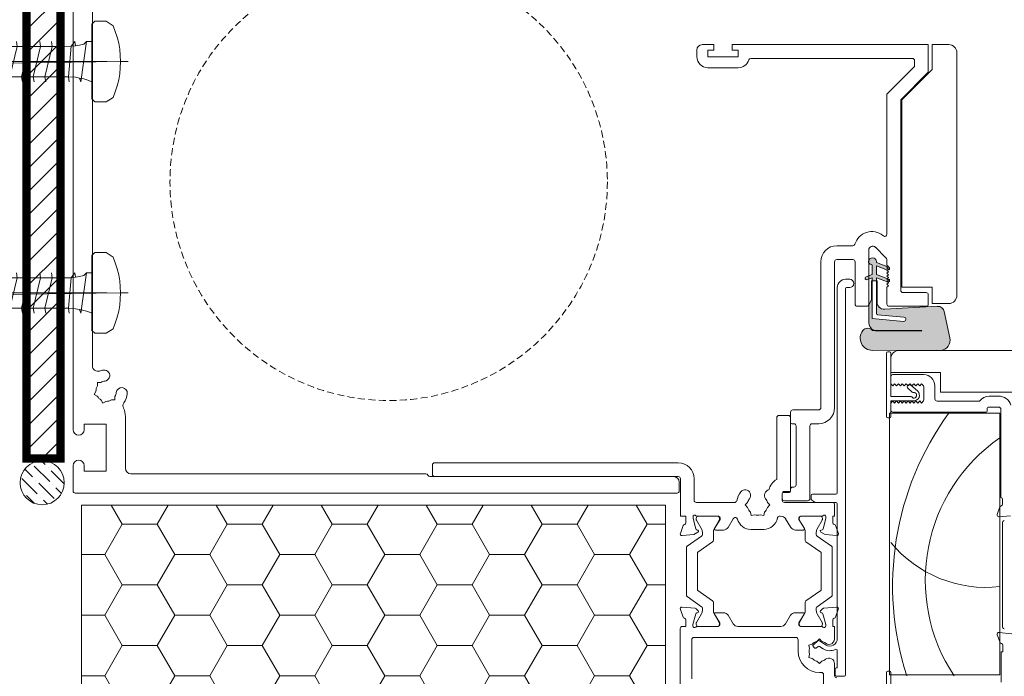
# Model space of a CAD drawing. Units: millimetres. Extents: x -6448 to 6140, y -1332 to 3751.
# Drawn here: x -5505 to -5326, y 3437 to 3556 of the extents above; entities that cross this region are included whole.
import ezdxf

# ---------------------------------------------------------------- set-up
doc = ezdxf.new("R2010")
doc.units = ezdxf.units.MM
doc.linetypes.add('HIDDEN', pattern=[1.905, 1.27, -0.635])
for name, color, linetype, lineweight in [('A-Door', 7, 'Continuous', 5), ('A-Hatch', 250, 'Continuous', 5), ('A-Wall', 1, 'Continuous', 50)]:
    doc.layers.add(name, color=color, linetype=linetype, lineweight=lineweight)

# ---------------------------------------------------------------- blocks, each defined once
blk = doc.blocks.new('jamb-box')
at = {"layer": 'A-Hatch'}
h = blk.add_hatch(color=256, dxfattribs=at)
h.dxf.hatch_style = 1
h.paths.add_polyline_path([(158.09, -23.56, 0.368919), (156.84, -22.6), (147.24, -23.1, -0.429634), (145.9, -21.84), (145.9, -17.97), (145.77, -17.97), (145.77, -23.9, 0.388879), (146, -24.15), (150.77, -24.57, -1), (150.7, -25.33), (145.01, -24.83), (145.01, -17.97), (144.88, -17.97), (144.88, -21.35), (144.4, -22.39), (144.4, -25.62, 0.220738), (144.98, -26.74, 0.15584), (145.77, -26.99), (153.95, -26.99, -1), (153.95, -27.08), (145.77, -27.05, 0.014882), (145.06, -26.98, 0.467453), (143.32, -27, 0.628559), (145.07, -30.6), (156.72, -30.55), (156.97, -30.6), (157.48, -30.6, 0.439966), (159.1, -28.28)])
h.paths.add_polyline_path([(145.77, -14.67), (145.77, -14.48, 0.873134), (144.4, -14.3), (144.4, -14.78, 0.287492), (144.63, -14.93), (144.76, -14.93, -0.414214), (145.01, -15.18), (145.01, -16.83), (144.4, -17.05), (144.4, -17.65), (145.01, -17.43), (145.01, -17.97), (145.77, -17.97), (145.77, -17.43), (147.74, -18.14), (147.7, -18.1), (147.95, -17.86), (147.7, -17.61), (147.76, -17.55), (145.77, -16.83), (145.77, -15.27), (147.81, -16.01), (147.95, -15.87), (147.7, -15.62), (147.88, -15.44)])
h.paths.add_polyline_path([(148, -15.48), (147.88, -15.44), (147.7, -15.62), (147.95, -15.87), (147.81, -16.01, 1.001634)])
h.paths.add_polyline_path([(148, -17.64), (147.76, -17.55), (147.7, -17.61), (147.95, -17.86), (147.7, -18.1), (147.74, -18.14), (147.81, -18.17, 1)])
h.paths.add_polyline_path([(144.4, -17.05), (143.92, -17.23, 1), (144.11, -17.75), (144.4, -17.65)])
for p, q in [((0, 45), (0, -45)), ((3.5, -33.39), (3.5, 33.39)), ((113.2, 22.7), (113.2, 23.9)), ((114.2, 24.9), (116.3, 24.9)), ((116.3, 23.9), (115.2, 23.9)), ((115.2, 23.9), (115.2, 22.7)), ((116.3, 24.9), (116.3, 23.9)), ((119.6, 23.9), (119.6, 24.9)), ((119.6, 24.9), (155.2, 24.9)), ((120.7, 23.9), (119.6, 23.9)), ((120.7, 22.7), (120.7, 23.9)), ((155.2, 24.9), (155.2, 19.9)), ((158.9, 24.9), (155.9, 24.9)), ((155.9, 24.9), (155.9, 20.4)), ((160.4, -20.6), (160.4, 23.4)), ((115.2, 22.7), (120.7, 22.7)), ((152.3, 22.4), (123, 22.4)), ((152.7, 20.9), (152.7, 22)), ((120.7, 20.7), (115.2, 20.7)), ((147.7, 15.9), (152.7, 20.9)), ((155.2, 19.9), (150.2, 14.9)), ((155.9, 20.4), (150.4, 14.9)), ((147.7, -9.51), (147.7, 15.9)), ((150.2, 14.9), (150.2, -19.7)), ((150.4, 14.9), (150.4, -19.1)), ((146.95, -9.73), (147.05, -9.82)), ((138.6, -11.6), (141.5, -11.6)), ((144.4, -12.39), (144.4, -22.2)), ((147.49, -13.79), (145.59, -11.89)), ((141.5, -14.1), (138.6, -14.1)), ((147.7, -15.12), (147.7, -14.29)), ((135.7, -41), (135.7, -14.5)), ((138.2, -14.5), (138.2, -41)), ((141.9, -22.2), (141.9, -14.5)), ((144.37, -14.48), (144.37, -14.67)), ((144.63, -14.93), (144.76, -14.93)), ((145.01, -15.18), (145.01, -16.83)), ((145.77, -14.67), (145.77, -14.48)), ((148, -15.48), (145.77, -14.67)), ((145.77, -16.83), (145.77, -15.27)), ((145.77, -15.27), (147.81, -16.01)), ((147.95, -15.37), (147.7, -15.12)), ((147.7, -15.62), (147.95, -15.37)), ((147.95, -15.87), (147.7, -15.62)), ((147.7, -16.12), (147.95, -15.87)), ((140.93, -17.7), (140.18, -17.7)), ((145.01, -16.83), (143.92, -17.23)), ((144.11, -17.75), (145.01, -17.43)), ((145.01, -17.43), (145.01, -24.83)), ((148, -17.64), (145.77, -16.83)), ((145.77, -17.43), (147.81, -18.17)), ((145.77, -23.9), (145.77, -17.43)), ((147.95, -16.36), (147.7, -16.12)), ((147.7, -16.61), (147.95, -16.36)), ((147.95, -16.86), (147.7, -16.61)), ((147.7, -17.11), (147.95, -16.86)), ((147.95, -17.36), (147.7, -17.11)), ((147.7, -17.61), (147.95, -17.36)), ((147.95, -17.86), (147.7, -17.61)), ((147.7, -18.1), (147.95, -17.86)), ((138.68, -19.2), (138.68, -56.45)), ((140.18, -89.5), (140.18, -19.4)), ((140.38, -19.2), (140.93, -19.2)), ((144.88, -17.97), (144.88, -21.35)), ((145.9, -17.97), (144.88, -17.97)), ((145.9, -21.84), (145.9, -17.97)), ((147.95, -18.35), (147.7, -18.1)), ((147.7, -18.6), (147.95, -18.35)), ((147.95, -18.85), (147.7, -18.6)), ((147.7, -19.1), (147.95, -18.85)), ((147.7, -22.2), (147.7, -19.1)), ((150.4, -19.1), (155.9, -19.1)), ((155.9, -19.1), (155.9, -22.1)), ((144.88, -21.35), (144.4, -22.39)), ((154.8, -20.1), (150.6, -20.1)), ((155.2, -22.2), (155.2, -20.5)), ((144, -22.6), (142.3, -22.6)), ((144.4, -22.39), (144.4, -25.62)), ((156.84, -22.6), (147.24, -23.1)), ((154.8, -22.6), (148.1, -22.6)), ((155.9, -22.1), (158.9, -22.1)), ((145.01, -24.83), (150.7, -25.33)), ((150.77, -24.57), (146, -24.15)), ((159.11, -28.32), (158.09, -23.56)), ((145.77, -26.99), (153.95, -26.99)), ((153.95, -27.08), (145.77, -27.05)), ((145.07, -30.6), (156.72, -30.55)), ((147.58, -42.6), (147.58, -31.1)), ((147.83, -30.85), (148.13, -30.85)), ((148.38, -31.1), (148.38, -38.95)), ((148.38, -32.1), (148.38, -34.6)), ((228.38, -30.6), (149.88, -30.6)), ((156.72, -30.55), (156.97, -30.6)), ((148.38, -34.6), (157.38, -34.6)), ((148.38, -35.4), (148.38, -36.65)), ((154.38, -35), (148.78, -35)), ((157.38, -34.6), (157.38, -38.2)), ((4.41, -36.41), (5.05, -36.41)), ((4.41, -37.05), (4.41, -36.41)), ((148.73, -37.05), (148.38, -36.65)), ((149.08, -36.65), (148.73, -37.05)), ((149.43, -37.05), (149.08, -36.65)), ((149.78, -36.65), (149.43, -37.05)), ((150.13, -37.05), (149.78, -36.65)), ((150.48, -36.65), (150.13, -37.05)), ((150.83, -37.05), (150.48, -36.65)), ((151.18, -36.65), (150.83, -37.05)), ((151.53, -37.05), (151.18, -36.65)), ((151.43, -37.05), (151.64, -36.83)), ((152.28, -38.19), (151.44, -37.4)), ((151.88, -36.65), (151.53, -37.05)), ((152.23, -37.05), (151.88, -36.65)), ((151.99, -36.82), (153.27, -38.02)), ((152.58, -36.65), (152.23, -37.05)), ((152.93, -37.05), (152.58, -36.65)), ((153.28, -36.65), (152.93, -37.05)), ((153.63, -37.05), (153.28, -36.65)), ((153.98, -36.65), (153.63, -37.05)), ((154.33, -37.05), (153.98, -36.65)), ((154.38, -37.24), (154.38, -39.56)), ((156.38, -39.4), (156.38, -37)), ((3.83, -38.58), (4.15, -38.03)), ((4.38, -38.9), (3.83, -38.58)), ((7.59, -38.95), (7.59, -39.59)), ((148.38, -38.95), (151.98, -38.95)), ((157.38, -38.2), (171.58, -38.2)), ((167.93, -38.9), (166.25, -38.9)), ((5.1, -39.62), (5.42, -40.17)), ((5.42, -40.17), (5.97, -39.85)), ((7.59, -39.59), (6.95, -39.59)), ((148.38, -39.75), (148.38, -42.6)), ((152.58, -39.75), (148.38, -39.75)), ((148.38, -40.15), (148.73, -39.75)), ((148.38, -40.15), (148.38, -41.4)), ((148.73, -39.75), (149.08, -40.15)), ((149.08, -40.15), (149.43, -39.75)), ((149.43, -39.75), (149.78, -40.15)), ((149.78, -40.15), (150.13, -39.75)), ((150.13, -39.75), (150.48, -40.15)), ((150.48, -40.15), (150.83, -39.75)), ((150.83, -39.75), (151.18, -40.15)), ((151.18, -40.15), (151.53, -39.75)), ((151.53, -39.75), (151.88, -40.15)), ((151.88, -40.15), (152.23, -39.75)), ((152.23, -39.75), (152.58, -40.15)), ((152.58, -40.15), (152.93, -39.75)), ((152.93, -39.75), (153.28, -40.15)), ((153.28, -40.15), (153.63, -39.75)), ((153.63, -39.75), (153.98, -40.15)), ((153.98, -40.15), (154.33, -39.75)), ((164.48, -39.8), (156.78, -39.8)), ((166.08, -40.9), (167.98, -40.9)), ((9.5, -52), (9.5, -42.62)), ((127.7, -42.8), (127.7, -54.01)), ((129.8, -42.4), (128.1, -42.4)), ((130.2, -43.7), (130.2, -41.8)), ((130.2, -56), (130.2, -42.8)), ((130.6, -41.4), (135.3, -41.4)), ((148.13, -42.85), (147.83, -42.85)), ((148.18, -89.5), (148.18, -42)), ((148.18, -42), (168.18, -42)), ((148.78, -41.8), (165.68, -41.8)), ((165.88, -41.6), (165.88, -41.1)), ((168.18, -42), (168.18, -89.5)), ((168.38, -41.3), (168.38, -57.3)), ((2, -44), (6, -44)), ((2, -45), (2, -44)), ((6, -44), (6, -52.5)), ((130.8, -43.9), (130.4, -43.9)), ((131.2, -55), (131.2, -44.3)), ((133.7, -44.3), (133.7, -57.5)), ((135.3, -43.9), (134.1, -43.9)), ((0, -51.5), (0, -56.1)), ((2, -52.5), (2, -51.5)), ((65.2, -51.4), (65.2, -53.1)), ((109.8, -51), (65.6, -51)), ((6, -52.5), (2, -52.5)), ((64, -53), (10.5, -53)), ((109, -53.5), (64.74, -53.5)), ((65.6, -53.5), (109.8, -53.5)), ((110, -56.1), (110, -54.5)), ((110.2, -53.9), (110.2, -60.7)), ((112.7, -57.8), (112.7, -53.9)), ((0.4, -56.5), (109.6, -56.5)), ((128.7, -57.5), (128.7, -56.6)), ((128.7, -57.8), (128.7, -56.6)), ((128.9, -56.4), (130, -56.4)), ((129.1, -56.2), (130, -56.2)), ((130.2, -56.2), (130.2, -55.8)), ((130.6, -55.4), (130.8, -55.4)), ((133.93, -56.95), (133.93, -57.57)), ((138.43, -56.7), (134.18, -56.7)), ((1.5, -58.7), (1.5, -105.7)), ((107.5, -58.7), (1.5, -58.7)), ((107.5, -105.7), (107.5, -58.7)), ((120.04, -58.2), (113.1, -58.2)), ((122.41, -58.2), (121.96, -58.65)), ((121.96, -58.65), (122.41, -59.1)), ((126.44, -58.65), (125.99, -58.2)), ((125.99, -59.1), (126.44, -58.65)), ((133.3, -57.9), (129.1, -57.9)), ((137.8, -58.2), (129.1, -58.2)), ((134.04, -57.77), (134.62, -58.16)), ((134.76, -58.2), (138.43, -58.2)), ((138.2, -60.7), (138.2, -58.6)), ((138.68, -58.45), (138.68, -82.9)), ((168.68, -57.6), (168.68, -58.52)), ((110.2, -60.7), (111.2, -60.7)), ((111.2, -60.7), (111.2, -61.92)), ((113.25, -60.7), (117.1, -60.7)), ((116.89, -60.7), (113.49, -60.7)), ((122.91, -59.98), (123.08, -60.59)), ((123.08, -60.59), (123.69, -60.43)), ((124.71, -60.43), (125.32, -60.59)), ((125.32, -60.59), (125.49, -59.98)), ((128.19, -60.7), (128.4, -60.7)), ((128.4, -60.7), (128.4, -60.72)), ((132, -60.7), (135.85, -60.7)), ((135.57, -60.7), (132.17, -60.7)), ((137.9, -60.7), (138.2, -60.7)), ((137.9, -61.92), (137.9, -60.7)), ((168.2, -59), (167.69, -60.4)), ((168, -60.8), (170.12, -60.61)), ((110.72, -62.4), (110.21, -63.8)), ((112.5, -61.12), (112.5, -60.8)), ((113.01, -63.01), (112.5, -61.12)), ((113.09, -61.1), (113.09, -61.31)), ((113.12, -61.41), (114.03, -62.99)), ((116.35, -62.99), (117.26, -61.41)), ((117.4, -61.26), (116.4, -62.9)), ((117.29, -61.31), (117.29, -61.1)), ((117.4, -61), (117.4, -61.26)), ((118.85, -62.73), (119.79, -61.19)), ((129.31, -61.19), (130.25, -62.73)), ((131.7, -61.26), (131.7, -61)), ((132.7, -62.9), (131.7, -61.26)), ((131.77, -61.1), (131.77, -61.31)), ((131.8, -61.41), (132.71, -62.99)), ((135.03, -62.99), (135.94, -61.41)), ((135.97, -61.31), (135.97, -61.1)), ((136.6, -61.12), (136.09, -63.01)), ((136.6, -60.8), (136.6, -61.12)), ((138.89, -63.8), (138.38, -62.4)), ((168.66, -61.95), (168.66, -80.65)), ((110.52, -64.2), (112.64, -64.01)), ((114.06, -64.29), (111.42, -66.14)), ((112.64, -64.01), (113.4, -63.57)), ((113.35, -63.21), (113.15, -63.15)), ((114.19, -63.59), (114.19, -64.04)), ((116.19, -65.08), (116.19, -63.59)), ((116.57, -63.2), (118, -63.2)), ((123, -63.1), (125.34, -63.1)), ((131.1, -63.2), (132.53, -63.2)), ((132.87, -63.59), (132.87, -65.08)), ((134.87, -64.04), (134.87, -63.59)), ((137.64, -66.14), (135, -64.29)), ((135.7, -63.57), (136.46, -64.01)), ((135.95, -63.15), (135.75, -63.21)), ((136.46, -64.01), (138.58, -64.2)), ((113.37, -67.21), (116.06, -65.33)), ((133, -65.33), (135.69, -67.21)), ((111.29, -66.39), (111.29, -75.01)), ((113.29, -74.02), (113.29, -67.38)), ((135.77, -67.38), (135.77, -74.02)), ((137.77, -75.01), (137.77, -66.39)), ((116.06, -76.07), (113.37, -74.19)), ((135.69, -74.19), (133, -76.07)), ((111.42, -75.26), (114.06, -77.11)), ((116.19, -77.81), (116.19, -76.32)), ((132.87, -76.32), (132.87, -77.81)), ((135, -77.11), (137.64, -75.26)), ((110.2, -77.6), (110.71, -79.01)), ((112.86, -77.41), (110.51, -77.2)), ((112.49, -80.36), (113.02, -78.39)), ((113.42, -77.87), (113.05, -77.49)), ((114.03, -78.41), (113.12, -79.99)), ((113.16, -78.24), (113.33, -78.2)), ((114.19, -77.36), (114.19, -77.81)), ((117.26, -79.99), (116.35, -78.41)), ((116.41, -78.5), (117.34, -80.03)), ((118, -78.2), (116.58, -78.2)), ((132.48, -78.2), (131.06, -78.2)), ((131.72, -80.03), (132.65, -78.5)), ((132.71, -78.41), (131.8, -79.99)), ((134.87, -77.81), (134.87, -77.36)), ((135.94, -79.99), (135.03, -78.41)), ((136.01, -77.49), (135.64, -77.87)), ((135.73, -78.2), (135.9, -78.24)), ((136.04, -78.39), (136.57, -80.36)), ((138.55, -77.2), (136.2, -77.41)), ((138.35, -79.01), (138.86, -77.6)), ((111.18, -79.5), (111.18, -80.7)), ((113.09, -80.09), (113.09, -80.3)), ((117.29, -80.3), (117.29, -80.09)), ((117.38, -80.18), (117.38, -80.4)), ((119.8, -80.22), (118.86, -78.68)), ((130.2, -78.68), (129.26, -80.22)), ((131.68, -80.4), (131.68, -80.18)), ((131.77, -80.09), (131.77, -80.3)), ((135.97, -80.3), (135.97, -80.09)), ((137.88, -80.7), (137.88, -79.5)), ((110.18, -81.1), (110.18, -92.6)), ((111.18, -80.7), (110.58, -80.7)), ((112.48, -80.6), (112.48, -80.44)), ((117.08, -80.7), (113.23, -80.7)), ((113.49, -80.7), (116.89, -80.7)), ((128.41, -80.7), (120.65, -80.7)), ((135.83, -80.7), (131.98, -80.7)), ((132.17, -80.7), (135.57, -80.7)), ((136.58, -80.44), (136.58, -80.6)), ((138.18, -80.7), (137.88, -80.7)), ((138.18, -82.7), (138.18, -80.7)), ((170.38, -82.01), (168.02, -81.8)), ((112.28, -90.2), (112.28, -83.1)), ((112.68, -82.7), (131.18, -82.7)), ((131.58, -83.1), (131.58, -85.2)), ((133.49, -84.08), (134.1, -83.91)), ((135.14, -83.32), (134.35, -84.01)), ((134.98, -83.41), (135.43, -82.96)), ((135.43, -82.96), (135.88, -83.41)), ((136.56, -84.04), (135.44, -83.3)), ((138.15, -82.7), (138.18, -82.7)), ((167.71, -82.2), (168.23, -83.61)), ((133.65, -84.69), (133.49, -84.08)), ((133.65, -85.71), (133.49, -86.32)), ((134.33, -84.36), (134.52, -84.59)), ((134.88, -84.61), (135.18, -84.35)), ((135.48, -84.33), (136.1, -84.74)), ((138.68, -85.08), (138.68, -88.2)), ((168.4, -85.3), (168.4, -90.79)), ((168.7, -85.3), (168.4, -85.3)), ((168.7, -84.1), (168.7, -85.3)), ((133.49, -86.32), (134.1, -86.49)), ((135.43, -87.44), (134.98, -86.99)), ((135.88, -86.99), (135.43, -87.44)), ((138.18, -87.45), (138.18, -89.6)), ((135.43, -89.05), (135.78, -89.05)), ((138.28, -88.4), (138.28, -89.5)), ((138.68, -88.2), (138.48, -88.2)), ((147.6, -89.05), (147.6, -100.55)), ((148.15, -88.8), (147.85, -88.8)), ((148.4, -91.9), (148.4, -89.05)), ((136.18, -91.6), (136.18, -89.45)), ((138.48, -89.7), (139.98, -89.7)), ((168.18, -89.5), (148.18, -89.5))]:
    blk.add_line(p, q)
for centre, radius, start, end in [((114.2, 23.9), 1, 90, 180), ((158.9, 23.4), 1.5, 0, 90), ((115.2, 22.7), 2, 180, 270), ((120.7, 22.7), 2, 270, 343.0422), ((123, 22), 0.4, 90, 163.0422), ((152.3, 22), 0.4, 0, 90), ((144.95, -12.23), 3.2, 51.358, 163.3073), ((147.3, -9.51), 0.4, 231.358, 0), ((138.6, -14.5), 2.9, 90, 180), ((141.5, -11.2), 0.4, 270, 343.3073), ((145.1, -12.39), 0.7, 45, 180), ((138.6, -14.5), 0.4, 90, 180), ((141.5, -14.5), 0.4, 0, 90), ((145.07, -14.48), 0.698, 360, 180), ((147, -14.29), 0.7, 0, 45), ((144.63, -14.67), 0.254, 180, 270), ((144.76, -15.18), 0.254, 0, 90), ((147.91, -15.75), 0.279, 250, 70), ((140.18, -19.2), 1.5, 90, 180), ((140.93, -18.45), 0.75, 0, 90), ((144.02, -17.49), 0.279, 110, 290), ((147.91, -17.91), 0.279, 250, 70), ((140.38, -19.4), 0.2, 90, 180), ((140.93, -18.45), 0.75, 270, 0), ((150.6, -19.7), 0.4, 180, 270), ((154.8, -20.5), 0.4, 0, 90), ((158.9, -20.6), 1.5, 270, 0), ((142.3, -22.2), 0.4, 180, 270), ((144, -22.2), 0.4, 270, 0), ((147.17, -21.84), 1.27, 180, 273), ((148.1, -22.2), 0.4, 180, 270), ((154.8, -22.2), 0.4, 270, 0), ((156.9, -23.82), 1.22, 12, 93), ((146.03, -23.9), 0.254, 180, 265), ((150.74, -24.95), 0.381, 265, 85), ((144.2, -27.72), 1.14, 40.4811, 140.6967), ((145.89, -25.56), 1.49, 182.389, 232.18), ((145.77, -25.62), 1.37, 234.569, 270), ((145.06, -28.38), 2.22, 141.6429, 270.25), ((144.31, -38.91), 11.95, 82.9968, 86.4072), ((153.95, -27.04), 0.0451, 270, 90), ((157.23, -28.7), 1.92, 277.5906, 11.418), ((147.83, -31.1), 0.25, 90, 180), ((148.13, -31.1), 0.25, 0, 90), ((149.88, -32.1), 1.5, 90, 180), ((4.5, -33.39), 1, 180, 288.0157), ((6, -38), 3.85, 97.1364, 108.0157), ((5.65, -35.17), 1, 277.1364, 97.1364), ((148.78, -35.4), 0.4, 90, 180), ((154.38, -37), 2, 0, 90), ((6, -38), 1.85, 149.078, 180.922), ((6, -38), 1.85, 97.1364, 120.922), ((8.83, -38.35), 1, 352.8636, 172.8636), ((151.61, -37.22), 0.25, 136.7, 226.7), ((151.82, -37), 0.25, 46.7, 136.7), ((153.98, -37.24), 0.4, 0, 28.955), ((6, -38), 1.85, 209.078, 240.922), ((6, -38), 1.85, 329.078, 352.8636), ((6, -38), 3.85, 326.6557, 352.8636), ((151.98, -39.2), 0.25, 36.8699, 90), ((152.58, -38.75), 0.5, 216.8699, 99.8301), ((152.45, -38.01), 0.25, 226.7, 279.8301), ((152.58, -38.75), 1, 270, 46.7), ((166.25, -41.1), 2.2, 90, 143.7785), ((167.93, -41.3), 2.4, 18.7493, 90), ((6, -38), 1.85, 269.078, 300.922), ((10.05, -40.67), 1, 146.6557, 205.795), ((135.3, -41), 2.9, 270, 0), ((135.3, -41), 0.4, 270, 0), ((153.98, -39.56), 0.4, 331.045, 0), ((156.78, -39.4), 0.4, 180, 270), ((166.08, -41.1), 0.2, 90, 180), ((167.98, -41.3), 0.4, 0, 90), ((6, -42.62), 3.5, 0, 25.795), ((128.1, -42.8), 0.4, 90, 180), ((129.8, -42.8), 0.4, 0, 90), ((130.6, -41.8), 0.4, 90, 180), ((147.83, -42.6), 0.25, 180, 270), ((148.13, -42.6), 0.25, 270, 0), ((148.78, -41.4), 0.4, 180, 270), ((165.68, -41.6), 0.2, 270, 0), ((130.4, -43.7), 0.2, 180, 270), ((130.8, -44.3), 0.4, 0, 90), ((134.1, -44.3), 0.4, 90, 180), ((1, -45), 1, 180, 0), ((1, -51.5), 1, 0, 180), ((65.6, -51.4), 0.4, 90, 180), ((109.8, -53.9), 2.9, 0, 90), ((10.5, -52), 1, 180, 270), ((64, -53.4), 0.4, 18.5571, 90), ((64.74, -53.1), 0.4, 205.5787, 270), ((65.6, -53.1), 0.4, 180, 270), ((109, -54.5), 1, 0, 90), ((109.8, -53.9), 0.4, 0, 90), ((129.1, -56.55), 2.9, 118.9469, 167.4215), ((130.8, -55), 0.4, 270, 0), ((0.4, -56.1), 0.4, 180, 270), ((109.6, -56.1), 0.4, 270, 0), ((124.2, -58.65), 3.85, 142.1364, 168.463), ((121.95, -56.9), 1, 322.1364, 142.1364), ((126.45, -56.9), 1, 100.1832, 217.8636), ((129.1, -56.6), 0.4, 90, 180), ((128.9, -56.6), 0.2, 90, 180), ((130, -56), 0.2, 270, 0), ((130, -56.2), 0.2, 270, 0), ((130.6, -55.8), 0.4, 90, 180), ((134.18, -56.95), 0.25, 90, 180), ((138.43, -56.45), 0.25, 270, 0), ((113.1, -57.8), 0.4, 180, 270), ((120.04, -57.8), 0.4, 270, 348.463), ((124.2, -58.65), 1.85, 142.1364, 165.922), ((124.2, -58.65), 1.85, 14.078, 37.8636), ((129.1, -57.5), 0.4, 180, 270), ((129.1, -57.8), 0.4, 180, 270), ((133.3, -57.5), 0.4, 270, 0), ((134.18, -57.57), 0.25, 180, 236.3099), ((134.76, -57.95), 0.25, 236.3099, 270), ((137.8, -58.6), 0.4, 0, 90), ((138.43, -58.45), 0.25, 0, 90), ((168.48, -59.1), 0.3, 87.2548, 160.5288), ((168.38, -57.6), 0.3, 0, 90), ((168.38, -58.52), 0.3, 292.4098, 0), ((112.8, -60.8), 0.3, 41.8103, 180), ((113.25, -60.4), 0.3, 221.8103, 270), ((113.49, -61.1), 0.4, 90, 180), ((116.89, -61.1), 0.4, 0, 90), ((117.1, -61), 0.3, 0, 90), ((124.2, -58.65), 1.85, 194.078, 225.922), ((124.2, -58.65), 1.85, 254.078, 285.922), ((124.2, -58.65), 1.85, 314.078, 345.922), ((128.19, -61.1), 0.4, 90, 170.0429), ((128.46, -61.71), 1, 31.4, 93.2832), ((132, -61), 0.3, 90, 180), ((132.17, -61.1), 0.4, 90, 180), ((135.57, -61.1), 0.4, 0, 90), ((135.85, -60.4), 0.3, 270, 318.1897), ((136.3, -60.8), 0.3, 0, 138.1897), ((167.97, -60.5), 0.3, 160, 275), ((111, -62.5), 0.3, 87.2548, 160.5288), ((110.9, -61.92), 0.3, 292.4098, 0), ((113.29, -61.31), 0.2, 180, 210), ((117.09, -61.31), 0.2, 330, 0), ((120.64, -61.71), 1, 138.9982, 148.6), ((120.19, -61.32), 0.4, 14.4002, 138.9982), ((123, -60.6), 2.5, 194.4002, 270), ((125.34, -60.6), 2.5, 270, 350.0429), ((131.97, -61.31), 0.2, 180, 210), ((135.77, -61.31), 0.2, 330, 0), ((138.2, -61.92), 0.3, 180, 247.5902), ((138.1, -62.5), 0.3, 19.4712, 92.7452), ((169.16, -61.95), 0.5, 110, 180), ((110.49, -63.9), 0.3, 160, 275), ((113.2, -62.96), 0.2, 194.9999, 255.0001), ((113.3, -63.4), 0.2, 300, 75.0001), ((112.99, -63.59), 1.2, 0, 30), ((113.89, -64.04), 0.3, 305, 0), ((117.39, -63.59), 1.2, 150, 180), ((116.57, -63), 0.2, 148.6, 270), ((118, -62.2), 1, 270, 328.5997), ((131.1, -62.2), 1, 211.4003, 270), ((132.53, -63), 0.2, 270, 31.4), ((131.67, -63.59), 1.2, 0, 30), ((136.07, -63.59), 1.2, 150, 180), ((135.17, -64.04), 0.3, 180, 235), ((135.8, -63.4), 0.2, 104.9999, 240), ((135.9, -62.96), 0.2, 284.9999, 345.0001), ((138.61, -63.9), 0.3, 265, 20), ((115.89, -65.08), 0.3, 305, 0), ((133.17, -65.08), 0.3, 180, 235), ((111.59, -66.39), 0.3, 125, 180), ((113.49, -67.38), 0.2, 125, 180), ((135.57, -67.38), 0.2, 0, 55), ((137.47, -66.39), 0.3, 0, 55), ((111.59, -75.01), 0.3, 180, 235), ((113.49, -74.02), 0.2, 180, 235), ((135.57, -74.02), 0.2, 305, 0), ((137.47, -75.01), 0.3, 305, 0), ((115.89, -76.32), 0.3, 0, 55), ((133.17, -76.32), 0.3, 125, 180), ((110.48, -77.5), 0.3, 85, 200), ((112.83, -77.71), 0.3, 45, 85), ((113.21, -78.44), 0.2, 105, 165), ((113.28, -78.01), 0.2, 285, 45), ((112.99, -77.81), 1.2, 330, 0), ((113.89, -77.36), 0.3, 0, 55), ((117.39, -77.81), 1.2, 180, 210), ((116.58, -78.4), 0.2, 90, 211.4), ((118, -79.2), 1, 31.4, 90), ((131.06, -79.2), 1, 90, 148.6), ((132.48, -78.4), 0.2, 328.6, 90), ((131.67, -77.81), 1.2, 330, 0), ((135.17, -77.36), 0.3, 125, 180), ((136.07, -77.81), 1.2, 180, 210), ((135.78, -78.01), 0.2, 135, 255), ((135.85, -78.44), 0.2, 15, 75), ((136.22, -77.71), 0.3, 95, 135), ((138.58, -77.5), 0.3, 340, 95), ((110.99, -78.91), 0.3, 200, 259.0957), ((110.88, -79.5), 0.3, 0, 79.0957), ((112.78, -80.44), 0.3, 165, 180), ((113.29, -80.09), 0.2, 150, 180), ((113.49, -80.3), 0.4, 180, 270), ((116.89, -80.3), 0.4, 270, 0), ((117.08, -80.4), 0.3, 270, 0), ((117.09, -80.09), 0.2, 0, 30), ((117.08, -80.18), 0.3, 0, 31.4), ((120.65, -79.7), 1, 211.4, 270), ((128.41, -79.7), 1, 270, 328.6), ((131.98, -80.18), 0.3, 148.6, 180), ((131.98, -80.4), 0.3, 180, 270), ((131.97, -80.09), 0.2, 150, 180), ((132.17, -80.3), 0.4, 180, 270), ((135.57, -80.3), 0.4, 270, 360), ((135.77, -80.09), 0.2, 0, 30), ((136.28, -80.44), 0.3, 0, 15), ((138.18, -79.5), 0.3, 100.9043, 180), ((138.07, -78.91), 0.3, 280.9043, 340), ((110.58, -81.1), 0.4, 90, 180), ((112.78, -80.6), 0.3, 180, 318.1897), ((113.23, -81), 0.3, 90, 138.1897), ((135.83, -81), 0.3, 41.8103, 90), ((136.28, -80.6), 0.3, 221.8103, 0), ((168, -82.1), 0.3, 85, 200), ((169.16, -80.65), 0.5, 180, 250), ((112.68, -83.1), 0.4, 90, 180), ((131.18, -83.1), 0.4, 0, 90), ((135.43, -85.2), 1.85, 104.078, 135.922), ((135.3, -83.51), 0.25, 56.6225, 131), ((135.43, -85.2), 1.85, 52.1364, 75.922), ((137.31, -82.9), 1.37, 236.6225, 0), ((137.18, -82.95), 1, 232.1364, 14.4775), ((168.51, -83.51), 0.3, 200, 259.0957), ((168.4, -84.1), 0.3, 0, 79.0957), ((135.43, -85.2), 3.85, 180, 270), ((135.43, -85.2), 1.85, 164.078, 195.922), ((134.52, -84.2), 0.25, 131, 221), ((134.71, -84.42), 0.25, 221, 311), ((135.34, -84.54), 0.25, 56.6225, 131), ((137.31, -82.9), 2.2, 236.6225, 297.1576), ((138.43, -85.08), 0.25, 0, 117.1576), ((135.43, -85.2), 1.85, 224.078, 255.922), ((135.43, -85.2), 1.85, 284.078, 307.8636), ((137.18, -87.45), 1, 0, 127.8636), ((135.78, -89.45), 0.4, 0, 90), ((138.48, -88.4), 0.2, 90, 180), ((147.85, -89.05), 0.25, 90, 180), ((148.15, -89.05), 0.25, 0, 90), ((138.58, -89.6), 0.4, 180, 270), ((138.48, -89.5), 0.2, 180, 270), ((139.98, -89.5), 0.2, 270, 0)]:
    blk.add_arc(centre, radius, start, end)
for centre, radius, start, end in [((201.92, -73.32), 53.2, 143.9984, 197.8733), ((186.13, -72.3), 31.48, 124.7671, 213.4482), ((165.67, -51.22), 22.39, 219.4194, 276.4245)]:
    blk.add_arc(centre, radius, start, end, dxfattribs=at)
blk = doc.blocks.new('screw-1')
for p, q in [((0, 49.65), (0, 51.51)), ((-0.63, 48.58), (-1.18, 47.47)), ((-0.63, 48.58), (0, 49.65)), ((0, 0), (-0.63, 48.58)), ((0.63, 48.58), (0, 49.65)), ((1.18, 47.47), (0.63, 48.58)), ((-1.18, 47.47), (-1.66, 46.32)), ((1.66, 46.32), (-1.18, 47.47)), ((1.66, 46.32), (1.18, 47.47)), ((-2.05, 45.14), (-2.35, 43.93)), ((-1.66, 46.32), (-2.05, 45.14)), ((2.87, 44.35), (-2.05, 45.14)), ((2.05, 45.14), (1.66, 46.32)), ((2.35, 43.93), (2.05, 45.14)), ((-3.17, 43.29), (-2.35, 43.93)), ((-2.57, 42.7), (-3.17, 43.29)), ((-2.35, 43.93), (-2.57, 42.7)), ((2.57, 42.7), (2.35, 43.93)), ((-2.7, 41.47), (-3.55, 41.17)), ((-2.7, 41.47), (-2.75, 40.22)), ((-2.57, 42.7), (-2.7, 41.47)), ((2.75, 40.22), (-2.7, 41.47)), ((2.57, 42.7), (-2.57, 42.7)), ((2.7, 41.47), (2.57, 42.7)), ((3.4, 42.23), (2.57, 42.7)), ((2.75, 40.22), (2.7, 41.47)), ((-2.75, 39.17), (-2.75, 40.22)), ((3.64, 40.1), (2.75, 40.22)), ((2.75, 37.85), (2.75, 40.22)), ((-3.66, 39.04), (-2.75, 39.17)), ((-2.75, 39.17), (2.75, 37.85)), ((-2.75, 37.05), (-2.75, 39.17)), ((2.75, 37.85), (3.66, 37.98)), ((2.75, 35.73), (2.75, 37.85)), ((-3.66, 36.92), (-2.75, 37.05)), ((-2.75, 37.05), (2.75, 35.73)), ((-2.75, 34.93), (-2.75, 37.05)), ((2.75, 35.73), (3.66, 35.86)), ((-3.66, 34.8), (-2.75, 34.93)), ((-2.75, 34.93), (2.75, 33.61)), ((-2.75, 32.81), (-2.75, 34.93)), ((2.75, 33.61), (2.75, 35.73)), ((-3.66, 32.68), (-2.75, 32.81)), ((-2.75, 32.81), (2.75, 31.48)), ((-2.75, 30.69), (-2.75, 32.81)), ((2.75, 33.61), (3.66, 33.74)), ((2.75, 31.48), (2.75, 33.61)), ((-3.66, 30.55), (-2.75, 30.69)), ((-2.75, 30.69), (2.75, 29.36)), ((-2.75, 28.56), (-2.75, 30.69)), ((2.75, 31.48), (3.66, 31.62)), ((2.75, 29.36), (2.75, 31.48)), ((2.75, 29.36), (3.66, 29.49)), ((2.75, 27.24), (2.75, 29.36)), ((-3.66, 28.43), (-2.75, 28.56)), ((-2.75, 28.56), (2.75, 27.24)), ((-2.75, 26.44), (-2.75, 28.56)), ((2.75, 27.24), (3.66, 27.37)), ((2.75, 25.12), (2.75, 27.24)), ((-3.66, 26.31), (-2.75, 26.44)), ((-2.75, 26.44), (2.75, 25.12)), ((-2.75, 24.32), (-2.75, 26.44)), ((2.75, 25.12), (3.66, 25.25)), ((2.75, 23), (2.75, 25.12)), ((-3.66, 24.19), (-2.75, 24.32)), ((-2.75, 24.32), (2.75, 23)), ((-2.75, 22.2), (-2.75, 24.32)), ((-3.66, 22.07), (-2.75, 22.2)), ((-2.75, 22.2), (2.75, 20.87)), ((-2.75, 20.08), (-2.75, 22.2)), ((0, 20.23), (0, 22.31)), ((2.75, 23), (3.66, 23.13)), ((2.75, 20.87), (2.75, 23)), ((-3.66, 19.94), (-2.75, 20.08)), ((-2.75, 20.08), (2.75, 18.75)), ((-2.75, 17.95), (-2.75, 20.08)), ((0, 15.23), (0, 20.23)), ((2.75, 20.87), (3.66, 21)), ((2.75, 18.75), (2.75, 20.87)), ((-3.66, 17.82), (-2.75, 17.95)), ((-2.75, 17.95), (2.75, 16.63)), ((-2.75, 15.83), (-2.75, 17.95)), ((2.75, 18.75), (3.66, 18.88)), ((2.75, 16.63), (2.75, 18.75)), ((2.75, 16.63), (3.66, 16.76)), ((2.75, 14.51), (2.75, 16.63)), ((-3.66, 15.7), (-2.75, 15.83)), ((-2.75, 15.83), (2.75, 14.51)), ((-2.75, 13.71), (-2.75, 15.83)), ((0, 7.7), (0, 15.23)), ((2.75, 14.51), (3.66, 14.64)), ((2.75, 12.38), (2.75, 14.51)), ((-3.66, 13.58), (-2.75, 13.71)), ((-2.75, 13.71), (2.75, 12.38)), ((-2.75, 11.59), (-2.75, 13.71)), ((2.75, 12.38), (3.66, 12.52)), ((-3.66, 11.46), (-2.75, 11.59)), ((-2.75, 9.46), (-2.75, 11.59)), ((-2.75, 11.59), (2.75, 10.26)), ((2.75, 10.26), (2.75, 12.38)), ((-3.66, 9.33), (-2.75, 9.46)), ((-2.85, 8.18), (-2.75, 9.46)), ((-2.75, 9.46), (2.77, 8.95)), ((2.75, 10.26), (3.66, 10.39)), ((2.75, 10.26), (2.77, 8.95)), ((2.77, 8.95), (2.85, 8.18)), ((2.77, 8.95), (3.66, 8.27)), ((-2.98, 7.42), (-3.66, 7.21)), ((-3.66, 7.21), (3.66, 6.15)), ((-3.15, 6.66), (-2.98, 7.42)), ((-2.98, 7.42), (-2.85, 8.18)), ((0, 2.48), (0, 7.7)), ((3.66, 8.27), (2.85, 8.18)), ((2.85, 8.18), (2.98, 7.42)), ((2.98, 7.42), (3.15, 6.66)), ((-3.66, 5.2), (-3.38, 5.93)), ((-3.38, 5.93), (-3.15, 6.66)), ((3.15, 6.66), (3.66, 6.15)), ((3.66, 6.15), (3.66, 5.2)), ((-6.78, 5.2), (-7.32, 4.66)), ((-7.32, 2.6), (-7.32, 4.66)), ((-3.66, 5.2), (-6.78, 5.2)), ((3.66, 5.2), (-3.66, 5.2)), ((6.78, 5.2), (3.66, 5.2)), ((7.32, 4.66), (6.78, 5.2)), ((7.32, 2.6), (7.32, 4.66)), ((-7.32, 2.6), (-6.51, 1.36)), ((6.51, 1.36), (7.32, 2.6)), ((-6.51, 1.36), (-5.47, 0.95)), ((-5.47, 0.95), (-4.41, 0.61)), ((-4.41, 0.61), (-3.32, 0.34)), ((-3.32, 0.34), (-2.23, 0.15)), ((-2.23, 0.15), (-1.12, 0.04)), ((-1.12, 0.04), (0, 0)), ((0, 0), (1.12, 0.04)), ((0, -1.38), (0, 0)), ((1.12, 0.04), (2.23, 0.15)), ((2.23, 0.15), (3.32, 0.34)), ((3.32, 0.34), (4.41, 0.61)), ((4.41, 0.61), (5.47, 0.95)), ((5.47, 0.95), (6.51, 1.36))]:
    blk.add_line(p, q)

msp = doc.modelspace()

# ---------------------------------------------------------------- hatches: boundary and pattern name
at = {"layer": 'A-Hatch'}
h = msp.add_hatch(dxfattribs=at)
h.set_pattern_fill('_USER', color=252, scale=3, angle=45, pattern_type=0)
h.set_pattern_definition([(45, (0, 0), (-2.1213203, 2.1213203), [])])
h.paths.add_polyline_path([(-5497.6, 3588.34), (-5497.6, 3476.49), (-5503.77, 3476.49), (-5503.77, 3606.49), (-5497.6, 3606.49)])
h = msp.add_hatch(dxfattribs=at)
h.set_pattern_fill('ANSI36', color=256, scale=0.5, angle=-90)
edge = h.paths.add_edge_path()
edge.add_arc((-5493, 3588.34), 4.6, 0, 360)
edge = h.paths.add_edge_path()
edge.add_arc((-5500.93, 3472.08), 4, 0, 360)
edge = h.paths.add_edge_path()
edge.add_arc((-5500.1, 3411.49), 4.76, 0, 360)
h = msp.add_hatch(dxfattribs=at)
h.set_pattern_fill('HONEY', color=256, scale=2)
h.paths.add_polyline_path([(-5387.81, 3467.99), (-5493.81, 3467.99), (-5493.81, 3420.99), (-5483.41, 3402.99), (-5398.2, 3402.99), (-5387.81, 3420.99)])

# ---------------------------------------------------------------- linework, layer by layer
at = {"layer": 'A-Door', "linetype": 'HIDDEN'}
msp.add_circle((-5438.04, 3526.69), 39.69, dxfattribs=at)
at = {"layer": 'A-Hatch'}
msp.add_circle((-5500.93, 3472.08), 4, dxfattribs=at)
at = {"layer": 'A-Wall', "const_width": 1.5}
msp.add_lwpolyline([(-5497.6, 3588.34), (-5497.6, 3476.49), (-5503.77, 3476.49), (-5503.77, 3606.49), (-5497.6, 3606.49), (-5497.6, 3588.34)], dxfattribs=at)

# ---------------------------------------------------------------- block references
at = {"layer": 'A-Door'}
msp.add_blockref('jamb-box', (-5495.31, 3526.69), dxfattribs=at)
at = {"layer": 'A-Hatch', "rotation": 90}
for p in [(-5486.7, 3548.51), (-5486.7, 3506.51)]:
    msp.add_blockref('screw-1', p, dxfattribs=at)

doc.saveas('drawing.dxf')
